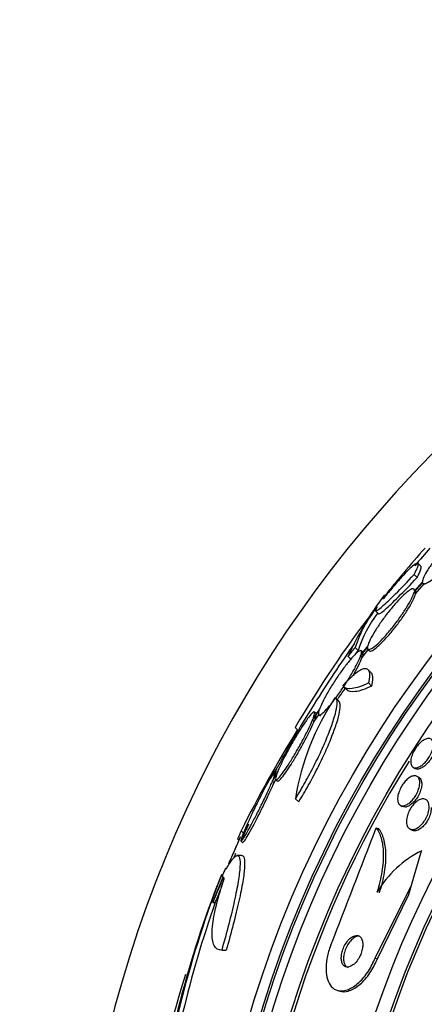
# Model space of a CAD drawing. Units: millimetres. Extents: x 0 to 835, y 0 to 1165.
# Drawn here: x 394 to 404, y 792 to 816 of the extents above; entities that cross this region are included whole.
import ezdxf
from ezdxf import colors
from ezdxf.entities.mleader import LeaderData, LeaderLine
from ezdxf.math import Vec2, Vec3

# ---------------------------------------------------------------- set-up
doc = ezdxf.new("R2010")
doc.units = ezdxf.units.MM
doc.layers.add('DV1_Défaut', color=7, linetype='Continuous')
doc.layers.add('Défaut', color=7, linetype='Continuous')

# ---------------------------------------------------------------- blocks, each defined once
blk = doc.blocks.new('_DOT')
at = {"color": 0}
blk.add_line((0, 0), (-1, 0), dxfattribs=at)
at = {"color": 0, "const_width": 0.333}
blk.add_lwpolyline([(-0.1665, 0, 1), (0.1665, 0, 1)], format="xyb", close=True, dxfattribs=at)
blk = doc.blocks.new('SE')
at = {"layer": 'DV1_Défaut', "color": 7, "linetype": 'Continuous'}
for p, q in [((403.726, 802.864), (403.655, 802.935)), ((403.562, 802.67), (403.633, 802.598)), ((403.58, 802.298), (403.557, 802.321)), ((403.56, 802.248), (403.76, 802.472)), ((403.757, 802.496), (403.566, 802.281)), ((403.596, 802.211), (403.796, 802.436)), ((403.768, 802.459), (403.804, 802.423)), ((403.56, 802.248), (403.596, 802.211)), ((402.636, 801.799), (402.707, 801.728)), ((402.147, 800.92), (402.219, 800.848)), ((402.278, 800.719), (402.443, 800.925)), ((402.449, 800.959), (402.292, 800.763)), ((402.314, 800.683), (402.479, 800.888)), ((401.979, 800.707), (402.051, 800.634)), ((402.278, 800.719), (402.314, 800.683)), ((402.33, 800.81), (402.293, 800.846)), ((402.451, 800.881), (402.488, 800.845)), ((402.527, 800.324), (402.453, 800.398)), ((401.865, 799.988), (401.938, 799.915)), ((402.468, 800.073), (402.542, 799.999)), ((401.761, 799.638), (401.689, 799.711)), ((401.127, 799.184), (401.281, 799.401)), ((401.296, 799.446), (401.148, 799.239)), ((401.164, 799.147), (401.281, 799.313)), ((401.214, 799.338), (401.177, 799.375)), ((401.279, 799.315), (401.316, 799.278)), ((400.713, 799.008), (400.786, 798.936)), ((401.127, 799.184), (401.164, 799.147)), ((403.534, 798.055), (403.58, 798.025)), ((400.17, 797.724), (400.275, 797.896)), ((400.296, 797.951), (400.197, 797.789)), ((403.681, 797.805), (403.635, 797.835)), ((400.17, 797.724), (400.207, 797.687)), ((400.207, 797.687), (400.25, 797.757)), ((400.247, 797.759), (400.285, 797.722)), ((400.721, 797.3), (400.797, 797.224)), ((403.227, 797.146), (403.274, 797.116)), ((399.417, 796.532), (399.49, 796.459)), ((402.652, 796.604), (402.707, 796.588)), ((403.449, 796.582), (403.496, 796.551)), ((399.333, 796.336), (399.364, 796.305)), ((399.415, 796.289), (399.452, 796.252)), ((399.425, 795.94), (399.315, 795.94)), ((403.499, 795.227), (403.741, 796.053)), ((398.955, 795.488), (398.982, 795.488)), ((398.745, 794.813), (398.986, 795.429)), ((402.626, 793.484), (403.499, 795.227)), ((403.434, 795.009), (403.499, 795.227)), ((402.682, 793.467), (403.434, 795.009)), ((398.745, 794.813), (398.798, 794.813)), ((398.953, 793.672), (399.061, 793.672)), ((402.626, 793.484), (402.682, 793.467)), ((401.724, 792.707), (401.778, 792.691))]:
    blk.add_line(p, q, dxfattribs=at)
for radius in [26.834, 26.588, 26.535, 26.346, 25.906, 23.976, 23.645, 23.585, 22.655, 22]:
    blk.add_circle((425.361, 784.503), radius, dxfattribs=at)
for centre, radius, start, end in [((425.361, 784.503), 30, 300.2208, 239.7792), ((417.929, 790.575), 19.001, 137.9412, 142.7201), ((425.361, 784.503), 28.5, 138.7306, 139.8463), ((425.361, 784.503), 28.6, 140.9645, 141.8412), ((408.567, 797.807), 7.198, 142.5688, 156.2404), ((405.187, 799.911), 3.203, 141.8103, 161.6429), ((423.315, 785.837), 26.159, 142.4164, 149.7693), ((405.253, 799.846), 3.195, 143.5059, 161.7297), ((425.361, 784.503), 28.5, 144.5849, 148.0937), ((406.61, 796.391), 5.959, 145.9831, 171.2268), ((425.361, 784.503), 28.5, 148.0937, 152.0989), ((427.073, 782.675), 30.933, 148.2448, 153.3867), ((425.361, 784.503), 25.851, 147.9979, 179.242), ((425.361, 784.503), 28.5, 154.6887, 155.3694), ((-11.962, 955.323), 443.956, 338.66401, 339.0527), ((425.361, 784.503), 28.55, 155.4041, 156.8234), ((404.858, 793.787), 2.526, 116.2359, 149.7559), ((422.346, 786.321), 25.124, 158.599, 172.8342), ((425.361, 784.503), 28.6, 157.466, 158.0101), ((425.361, 784.503), 28.575, 157.0709, 157.4617), ((421.418, 786.441), 24.218, 158.7521, 173.5004), ((423.49, 786.095), 26.185, 160.553, 172.6279), ((424.13, 784.732), 27.349, 162.2011, 180.4281)]:
    blk.add_arc(centre, radius, start, end, dxfattribs=at)
for centre, major_axis, ratio, start_param, end_param in [((420.898, 780.04), (-19.465, 19.465), 0.581075, 0.22234, 0.235043), ((425.361, 795.657), (-26.334, 0), 0.021885, 0.036461, 0.056081), ((425.361, 795.488), (-26.397, 0), 0.064138, 0.018902, 0.061127)]:
    blk.add_ellipse(centre, major_axis=major_axis, ratio=ratio, start_param=start_param, end_param=end_param, dxfattribs=at)
for points, knots in [([(404.972, 803.797), (404.964, 803.816), (404.945, 803.822), (404.914, 803.815), (404.884, 803.808), (404.842, 803.787), (404.793, 803.754), (404.744, 803.722), (404.685, 803.677), (404.623, 803.623), (404.561, 803.569), (404.494, 803.506), (404.427, 803.438), (404.36, 803.371), (404.291, 803.296), (404.226, 803.222), (404.16, 803.147), (404.097, 803.07), (404.041, 802.997), (403.984, 802.923), (403.932, 802.851), (403.89, 802.786), (403.848, 802.72), (403.814, 802.66), (403.791, 802.611), (403.769, 802.563), (403.758, 802.523), (403.757, 802.496)], [0, 0, 0, 0, 0.113459, 0.113459, 0.113459, 0.227083, 0.227083, 0.227083, 0.339314, 0.339314, 0.339314, 0.449573, 0.449573, 0.449573, 0.558616, 0.558616, 0.558616, 0.667687, 0.667687, 0.667687, 0.777983, 0.777983, 0.777983, 0.890197, 0.890197, 0.890197, 1, 1, 1, 1]), ([(403.76, 802.472), (403.767, 802.452), (403.786, 802.445), (403.816, 802.451), (403.845, 802.457), (403.886, 802.476), (403.935, 802.508), (403.984, 802.539), (404.041, 802.584), (404.104, 802.637), (404.165, 802.689), (404.232, 802.752), (404.299, 802.82), (404.366, 802.887), (404.435, 802.96), (404.5, 803.035), (404.566, 803.109), (404.629, 803.186), (404.686, 803.26), (404.743, 803.334), (404.795, 803.407), (404.838, 803.472), (404.881, 803.539), (404.916, 803.6), (404.939, 803.65), (404.963, 803.7), (404.976, 803.742), (404.976, 803.77), (404.976, 803.771), (404.976, 803.773), (404.976, 803.774)], [0, 0, 0, 0, 0.112508, 0.112508, 0.112508, 0.225177, 0.225177, 0.225177, 0.336477, 0.336477, 0.336477, 0.445766, 0.445766, 0.445766, 0.553769, 0.553769, 0.553769, 0.661746, 0.661746, 0.661746, 0.770934, 0.770934, 0.770934, 0.88205, 0.88205, 0.88205, 0.995005, 0.995005, 0.995005, 1, 1, 1, 1]), ([(403.562, 802.67), (403.595, 802.732), (403.619, 802.784), (403.652, 802.867), (403.66, 802.899), (403.658, 802.938), (403.649, 802.946), (403.613, 802.938), (403.586, 802.923), (403.517, 802.869), (403.474, 802.83), (403.375, 802.732), (403.319, 802.673), (403.194, 802.535), (403.125, 802.456), (402.982, 802.286), (402.906, 802.194), (402.827, 802.095)], [0, 0, 0, 0, 0.125, 0.125, 0.25, 0.25, 0.375, 0.375, 0.5, 0.5, 0.625, 0.625, 0.75, 0.75, 0.875, 0.875, 1, 1, 1, 1]), ([(403.633, 802.598), (403.666, 802.661), (403.691, 802.713), (403.723, 802.796), (403.731, 802.827), (403.73, 802.856), (403.728, 802.863), (403.724, 802.867)], [0, 0, 0, 0, 0.405636, 0.405636, 0.811272, 0.811272, 1, 1, 1, 1]), ([(402.675, 801.895), (402.634, 801.828), (402.623, 801.795), (402.655, 801.798), (402.673, 801.807), (402.724, 801.844), (402.758, 801.87), (402.838, 801.941), (402.885, 801.984), (402.992, 802.085), (403.052, 802.144), (403.247, 802.339), (403.397, 802.494), (403.562, 802.67)], [0, 0, 0, 0, 0.25, 0.25, 0.375, 0.375, 0.5, 0.5, 0.625, 0.625, 0.75, 0.75, 1, 1, 1, 1]), ([(402.708, 801.727), (402.71, 801.726), (402.712, 801.725), (402.726, 801.726), (402.745, 801.736), (402.796, 801.772), (402.829, 801.799), (402.91, 801.869), (402.957, 801.912), (403.063, 802.014), (403.123, 802.072), (403.319, 802.268), (403.469, 802.423), (403.633, 802.598)], [0, 0, 0, 0, 0.053239, 0.053239, 0.211033, 0.211033, 0.368826, 0.368826, 0.52662, 0.52662, 0.684413, 0.684413, 1, 1, 1, 1]), ([(403.566, 802.281), (403.568, 802.31), (403.559, 802.327), (403.54, 802.33), (403.521, 802.333), (403.491, 802.321), (403.452, 802.296), (403.414, 802.271), (403.367, 802.233), (403.315, 802.183), (403.263, 802.135), (403.205, 802.075), (403.145, 802.009), (403.086, 801.943), (403.023, 801.868), (402.962, 801.792), (402.9, 801.714), (402.839, 801.633), (402.783, 801.554), (402.725, 801.473), (402.671, 801.392), (402.626, 801.318), (402.579, 801.242), (402.539, 801.171), (402.509, 801.111), (402.479, 801.05), (402.458, 800.998), (402.449, 800.959)], [0, 0, 0, 0, 0.11235, 0.11235, 0.11235, 0.2249, 0.2249, 0.2249, 0.335615, 0.335615, 0.335615, 0.444364, 0.444364, 0.444364, 0.552512, 0.552512, 0.552512, 0.661621, 0.661621, 0.661621, 0.772839, 0.772839, 0.772839, 0.886473, 0.886473, 0.886473, 1, 1, 1, 1]), ([(402.443, 800.925), (402.44, 800.894), (402.448, 800.876), (402.466, 800.873), (402.485, 800.869), (402.514, 800.88), (402.552, 800.904), (402.59, 800.927), (402.636, 800.965), (402.688, 801.013), (402.74, 801.061), (402.797, 801.12), (402.857, 801.186), (402.916, 801.252), (402.979, 801.326), (403.04, 801.402), (403.101, 801.479), (403.163, 801.561), (403.219, 801.64), (403.277, 801.721), (403.331, 801.802), (403.377, 801.877), (403.425, 801.953), (403.465, 802.024), (403.496, 802.086), (403.527, 802.148), (403.548, 802.201), (403.559, 802.241), (403.559, 802.243), (403.56, 802.245), (403.56, 802.248)], [0, 0, 0, 0, 0.111579, 0.111579, 0.111579, 0.223359, 0.223359, 0.223359, 0.333281, 0.333281, 0.333281, 0.441153, 0.441153, 0.441153, 0.548351, 0.548351, 0.548351, 0.656486, 0.656486, 0.656486, 0.766747, 0.766747, 0.766747, 0.879446, 0.879446, 0.879446, 0.993854, 0.993854, 0.993854, 1, 1, 1, 1]), ([(402.489, 800.844), (402.493, 800.84), (402.497, 800.837), (402.503, 800.836), (402.521, 800.833), (402.551, 800.843), (402.589, 800.867), (402.626, 800.891), (402.673, 800.929), (402.725, 800.977), (402.776, 801.025), (402.834, 801.084), (402.893, 801.15), (402.953, 801.215), (403.015, 801.289), (403.076, 801.366), (403.138, 801.443), (403.199, 801.524), (403.256, 801.604), (403.313, 801.685), (403.367, 801.766), (403.413, 801.84), (403.461, 801.916), (403.501, 801.988), (403.532, 802.049), (403.563, 802.112), (403.584, 802.165), (403.595, 802.205), (403.595, 802.207), (403.596, 802.209), (403.596, 802.211)], [0, 0, 0, 0, 0.036728, 0.036728, 0.036728, 0.15793, 0.15793, 0.15793, 0.27711, 0.27711, 0.27711, 0.394059, 0.394059, 0.394059, 0.510274, 0.510274, 0.510274, 0.627509, 0.627509, 0.627509, 0.747058, 0.747058, 0.747058, 0.869259, 0.869259, 0.869259, 0.993321, 0.993321, 0.993321, 1, 1, 1, 1]), ([(401.281, 799.401), (401.27, 799.361), (401.269, 799.332), (401.277, 799.318), (401.285, 799.305), (401.303, 799.305), (401.33, 799.321), (401.356, 799.336), (401.391, 799.366), (401.433, 799.408), (401.473, 799.45), (401.521, 799.504), (401.571, 799.566), (401.622, 799.629), (401.677, 799.701), (401.732, 799.778), (401.788, 799.856), (401.846, 799.94), (401.9, 800.023), (401.956, 800.109), (402.01, 800.197), (402.059, 800.28), (402.108, 800.365), (402.153, 800.447), (402.19, 800.519), (402.226, 800.592), (402.256, 800.658), (402.274, 800.71), (402.276, 800.713), (402.277, 800.716), (402.278, 800.719)], [0, 0, 0, 0, 0.110519, 0.110519, 0.110519, 0.221283, 0.221283, 0.221283, 0.329667, 0.329667, 0.329667, 0.435982, 0.435982, 0.435982, 0.542314, 0.542314, 0.542314, 0.650658, 0.650658, 0.650658, 0.762169, 0.762169, 0.762169, 0.876722, 0.876722, 0.876722, 0.992845, 0.992845, 0.992845, 1, 1, 1, 1]), ([(402.292, 800.763), (402.302, 800.803), (402.304, 800.831), (402.295, 800.844), (402.287, 800.856), (402.269, 800.855), (402.241, 800.838), (402.215, 800.822), (402.179, 800.792), (402.138, 800.749), (402.097, 800.707), (402.049, 800.652), (401.998, 800.589), (401.947, 800.526), (401.891, 800.454), (401.836, 800.377), (401.78, 800.299), (401.722, 800.214), (401.668, 800.131), (401.612, 800.045), (401.557, 799.957), (401.509, 799.875), (401.46, 799.79), (401.415, 799.708), (401.379, 799.637), (401.343, 799.564), (401.315, 799.499), (401.296, 799.448), (401.296, 799.447), (401.296, 799.447), (401.296, 799.446)], [0, 0, 0, 0, 0.111048, 0.111048, 0.111048, 0.222336, 0.222336, 0.222336, 0.331316, 0.331316, 0.331316, 0.438344, 0.438344, 0.438344, 0.545443, 0.545443, 0.545443, 0.654526, 0.654526, 0.654526, 0.766724, 0.766724, 0.766724, 0.881943, 0.881943, 0.881943, 0.998766, 0.998766, 0.998766, 1, 1, 1, 1]), ([(402.101, 800.254), (402.149, 800.335), (402.191, 800.413), (402.226, 800.483), (402.263, 800.556), (402.292, 800.621), (402.311, 800.673), (402.312, 800.676), (402.313, 800.68), (402.314, 800.683)], [0, 0, 0, 0, 0.470938, 0.470938, 0.470938, 0.969209, 0.969209, 0.969209, 1, 1, 1, 1]), ([(402.328, 800.727), (402.339, 800.767), (402.34, 800.794), (402.332, 800.807), (402.331, 800.808), (402.33, 800.81), (402.329, 800.81)], [0, 0, 0, 0, 0.916641, 0.916641, 0.916641, 1, 1, 1, 1]), ([(401.856, 799.998), (401.911, 800.063), (401.964, 800.121), (402.065, 800.224), (402.114, 800.269), (402.203, 800.341), (402.244, 800.369), (402.317, 800.408), (402.35, 800.419), (402.432, 800.427), (402.468, 800.398), (402.498, 800.279), (402.493, 800.188), (402.468, 800.073)], [0, 0, 0, 0, 0.125, 0.125, 0.25, 0.25, 0.375, 0.375, 0.5, 0.5, 0.75, 0.75, 1, 1, 1, 1]), ([(402.526, 800.324), (402.54, 800.31), (402.551, 800.29), (402.572, 800.205), (402.567, 800.114), (402.542, 799.999)], [0, 0, 0, 0, 0.302019, 0.302019, 1, 1, 1, 1]), ([(401.72, 799.675), (401.736, 799.696), (401.753, 799.718), (401.769, 799.741), (401.815, 799.806), (401.863, 799.875), (401.909, 799.944)], [0, 0, 0, 0, 0.258186, 0.258186, 0.258186, 1, 1, 1, 1]), ([(402.468, 800.073), (402.311, 799.995), (402.181, 799.951), (401.982, 799.926), (401.91, 799.943), (401.865, 799.988)], [0, 0, 0, 0, 0.516852, 0.516852, 1, 1, 1, 1]), ([(402.542, 799.999), (402.385, 799.921), (402.255, 799.877), (402.056, 799.852), (401.984, 799.869), (401.938, 799.915)], [0, 0, 0, 0, 0.5168527, 0.5168527, 1, 1, 1, 1]), ([(400.721, 797.3), (400.798, 797.425), (400.876, 797.557), (401.027, 797.827), (401.099, 797.962), (401.237, 798.234), (401.302, 798.369), (401.419, 798.628), (401.472, 798.754), (401.564, 798.988), (401.603, 799.096), (401.665, 799.294), (401.688, 799.382), (401.715, 799.531), (401.72, 799.592), (401.71, 799.683), (401.696, 799.712), (401.671, 799.725)], [0, 0, 0, 0, 0.125, 0.125, 0.25, 0.25, 0.375, 0.375, 0.5, 0.5, 0.625, 0.625, 0.75, 0.75, 0.875, 0.875, 1, 1, 1, 1]), ([(400.797, 797.224), (400.875, 797.35), (400.952, 797.48), (401.103, 797.75), (401.175, 797.888), (401.312, 798.158), (401.377, 798.294), (401.494, 798.553), (401.547, 798.677), (401.639, 798.913), (401.678, 799.022), (401.739, 799.219), (401.762, 799.308), (401.8, 799.514), (401.795, 799.605), (401.759, 799.64)], [0, 0, 0, 0, 0.128563, 0.128563, 0.257125, 0.257125, 0.385688, 0.385688, 0.514251, 0.514251, 0.642814, 0.642814, 0.771376, 0.771376, 1, 1, 1, 1]), ([(401.148, 799.239), (401.167, 799.289), (401.178, 799.328), (401.179, 799.351), (401.181, 799.375), (401.174, 799.385), (401.159, 799.378), (401.143, 799.372), (401.119, 799.351), (401.089, 799.316), (401.059, 799.282), (401.022, 799.234), (400.982, 799.177), (400.94, 799.119), (400.894, 799.05), (400.846, 798.975), (400.797, 798.898), (400.745, 798.813), (400.695, 798.727), (400.642, 798.638), (400.59, 798.545), (400.541, 798.455), (400.491, 798.362), (400.444, 798.271), (400.403, 798.188), (400.362, 798.104), (400.327, 798.026), (400.301, 797.962), (400.299, 797.959), (400.298, 797.955), (400.296, 797.951)], [0, 0, 0, 0, 0.109417, 0.109417, 0.109417, 0.219126, 0.219126, 0.219126, 0.325944, 0.325944, 0.325944, 0.430736, 0.430736, 0.430736, 0.536281, 0.536281, 0.536281, 0.644952, 0.644952, 0.644952, 0.757958, 0.757958, 0.757958, 0.874833, 0.874833, 0.874833, 0.993343, 0.993343, 0.993343, 1, 1, 1, 1]), ([(401.185, 799.202), (401.203, 799.252), (401.214, 799.291), (401.216, 799.315), (401.217, 799.328), (401.215, 799.336), (401.211, 799.341)], [0, 0, 0, 0, 0.648113, 0.648113, 0.648113, 1, 1, 1, 1]), ([(400.275, 797.896), (400.257, 797.846), (400.246, 797.807), (400.245, 797.783), (400.243, 797.759), (400.25, 797.749), (400.266, 797.755), (400.281, 797.762), (400.305, 797.783), (400.336, 797.818), (400.365, 797.852), (400.402, 797.899), (400.443, 797.957), (400.484, 798.015), (400.53, 798.084), (400.577, 798.159), (400.626, 798.236), (400.678, 798.321), (400.728, 798.407), (400.781, 798.497), (400.833, 798.59), (400.882, 798.68), (400.932, 798.773), (400.979, 798.864), (401.02, 798.947), (401.061, 799.031), (401.096, 799.109), (401.123, 799.173), (401.124, 799.176), (401.126, 799.18), (401.127, 799.184)], [0, 0, 0, 0, 0.109455, 0.109455, 0.109455, 0.21921, 0.21921, 0.21921, 0.325956, 0.325956, 0.325956, 0.430572, 0.430572, 0.430572, 0.53598, 0.53598, 0.53598, 0.644654, 0.644654, 0.644654, 0.757785, 0.757785, 0.757785, 0.87478, 0.87478, 0.87478, 0.993264, 0.993264, 0.993264, 1, 1, 1, 1]), ([(400.287, 797.719), (400.291, 797.716), (400.296, 797.715), (400.303, 797.718), (400.319, 797.724), (400.343, 797.746), (400.373, 797.78), (400.403, 797.814), (400.439, 797.862), (400.48, 797.92), (400.521, 797.977), (400.567, 798.047), (400.614, 798.121), (400.663, 798.198), (400.715, 798.283), (400.765, 798.37), (400.817, 798.459), (400.87, 798.553), (400.918, 798.643), (400.969, 798.736), (401.016, 798.827), (401.056, 798.91), (401.097, 798.994), (401.133, 799.072), (401.159, 799.136), (401.161, 799.14), (401.162, 799.143), (401.164, 799.147)], [0, 0, 0, 0, 0.060574, 0.060574, 0.060574, 0.188986, 0.188986, 0.188986, 0.314827, 0.314827, 0.314827, 0.441623, 0.441623, 0.441623, 0.572361, 0.572361, 0.572361, 0.708482, 0.708482, 0.708482, 0.849269, 0.849269, 0.849269, 0.991857, 0.991857, 0.991857, 1, 1, 1, 1]), ([(403.898, 798.744), (403.926, 798.746), (403.951, 798.739), (403.97, 798.726), (403.99, 798.712), (404.004, 798.69), (404.013, 798.661), (404.021, 798.633), (404.023, 798.597), (404.019, 798.557), (404.014, 798.52), (404.004, 798.477), (403.988, 798.434), (403.973, 798.395), (403.954, 798.354), (403.931, 798.315), (403.91, 798.28), (403.886, 798.245), (403.861, 798.214), (403.836, 798.183), (403.809, 798.155), (403.783, 798.132), (403.755, 798.108), (403.727, 798.087), (403.701, 798.073), (403.672, 798.056), (403.644, 798.046), (403.619, 798.042), (403.592, 798.037), (403.567, 798.039), (403.547, 798.048), (403.525, 798.058), (403.507, 798.075), (403.496, 798.1), (403.484, 798.124), (403.478, 798.157), (403.479, 798.194), (403.48, 798.229), (403.487, 798.271), (403.501, 798.314), (403.513, 798.353), (403.53, 798.395), (403.552, 798.435), (403.571, 798.472), (403.594, 798.509), (403.619, 798.542), (403.643, 798.574), (403.669, 798.604), (403.695, 798.63), (403.722, 798.657), (403.75, 798.679), (403.776, 798.697), (403.805, 798.715), (403.833, 798.729), (403.858, 798.736), (403.872, 798.74), (403.885, 798.743), (403.898, 798.744)], [0, 0, 0, 0, 0.062327, 0.062327, 0.062327, 0.124642, 0.124642, 0.124642, 0.186836, 0.186836, 0.186836, 0.244558, 0.244558, 0.244558, 0.295953, 0.295953, 0.295953, 0.342808, 0.342808, 0.342808, 0.388547, 0.388547, 0.388547, 0.436307, 0.436307, 0.436307, 0.488336, 0.488336, 0.488336, 0.545625, 0.545625, 0.545625, 0.607217, 0.607217, 0.607217, 0.669797, 0.669797, 0.669797, 0.728899, 0.728899, 0.728899, 0.781882, 0.781882, 0.781882, 0.829706, 0.829706, 0.829706, 0.875496, 0.875496, 0.875496, 0.922449, 0.922449, 0.922449, 0.973027, 0.973027, 0.973027, 1, 1, 1, 1]), ([(404.013, 798.698), (404.03, 798.687), (404.044, 798.67), (404.054, 798.647), (404.064, 798.622), (404.069, 798.588), (404.067, 798.55), (404.066, 798.514), (404.058, 798.472), (404.043, 798.428), (404.031, 798.389), (404.013, 798.348), (403.991, 798.307), (403.971, 798.271), (403.948, 798.235), (403.923, 798.202), (403.898, 798.171), (403.872, 798.141), (403.846, 798.116), (403.819, 798.091), (403.791, 798.069), (403.764, 798.052), (403.735, 798.034), (403.707, 798.022), (403.682, 798.015), (403.654, 798.008), (403.628, 798.007), (403.607, 798.013), (403.597, 798.016), (403.588, 798.02), (403.58, 798.025)], [0, 0, 0, 0, 0.108239, 0.108239, 0.108239, 0.233367, 0.233367, 0.233367, 0.351074, 0.351074, 0.351074, 0.456196, 0.456196, 0.456196, 0.551062, 0.551062, 0.551062, 0.642291, 0.642291, 0.642291, 0.736443, 0.736443, 0.736443, 0.838421, 0.838421, 0.838421, 0.950811, 0.950811, 0.950811, 1, 1, 1, 1]), ([(400.197, 797.789), (400.216, 797.835), (400.231, 797.875), (400.242, 797.906), (400.256, 797.948), (400.263, 797.976), (400.261, 797.986), (400.26, 797.996), (400.25, 797.991), (400.233, 797.97), (400.224, 797.959), (400.213, 797.944), (400.2, 797.924), (400.176, 797.888), (400.144, 797.836), (400.109, 797.775), (400.073, 797.713), (400.033, 797.64), (399.99, 797.561), (399.947, 797.479), (399.9, 797.39), (399.854, 797.298), (399.805, 797.203), (399.756, 797.103), (399.71, 797.007), (399.663, 796.908), (399.617, 796.811), (399.578, 796.722), (399.538, 796.634), (399.503, 796.553), (399.477, 796.487), (399.451, 796.423), (399.432, 796.371), (399.423, 796.337), (399.413, 796.305), (399.412, 796.287), (399.419, 796.287), (399.425, 796.286), (399.44, 796.301), (399.46, 796.33), (399.48, 796.358), (399.507, 796.401), (399.538, 796.454), (399.57, 796.508), (399.607, 796.574), (399.646, 796.647), (399.687, 796.723), (399.732, 796.808), (399.777, 796.896), (399.825, 796.989), (399.873, 797.087), (399.92, 797.183), (399.969, 797.283), (400.016, 797.382), (400.059, 797.474), (400.101, 797.565), (400.139, 797.651), (400.17, 797.724)], [0, 0, 0, 0, 0.040839, 0.040839, 0.040839, 0.09558, 0.09558, 0.09558, 0.147438, 0.147438, 0.147438, 0.175266, 0.175266, 0.175266, 0.22777, 0.22777, 0.22777, 0.28015, 0.28015, 0.28015, 0.334416, 0.334416, 0.334416, 0.391541, 0.391541, 0.391541, 0.45065, 0.45065, 0.45065, 0.509827, 0.509827, 0.509827, 0.566911, 0.566911, 0.566911, 0.620768, 0.620768, 0.620768, 0.671941, 0.671941, 0.671941, 0.722125, 0.722125, 0.722125, 0.773223, 0.773223, 0.773223, 0.826686, 0.826686, 0.826686, 0.883091, 0.883091, 0.883091, 0.941844, 0.941844, 0.941844, 1, 1, 1, 1]), ([(403.562, 797.851), (403.591, 797.854), (403.617, 797.847), (403.637, 797.833), (403.658, 797.819), (403.674, 797.797), (403.684, 797.768), (403.694, 797.739), (403.698, 797.702), (403.695, 797.661), (403.693, 797.622), (403.684, 797.577), (403.669, 797.532), (403.656, 797.491), (403.638, 797.448), (403.616, 797.408), (403.596, 797.371), (403.573, 797.335), (403.548, 797.303), (403.524, 797.272), (403.499, 797.244), (403.473, 797.221), (403.447, 797.197), (403.42, 797.177), (403.394, 797.162), (403.366, 797.146), (403.339, 797.136), (403.314, 797.132), (403.287, 797.127), (403.262, 797.129), (403.241, 797.138), (403.219, 797.148), (403.2, 797.166), (403.187, 797.19), (403.174, 797.216), (403.166, 797.249), (403.165, 797.287), (403.164, 797.324), (403.17, 797.367), (403.182, 797.413), (403.192, 797.453), (403.209, 797.497), (403.229, 797.54), (403.248, 797.578), (403.27, 797.616), (403.294, 797.65), (403.317, 797.683), (403.342, 797.713), (403.368, 797.739), (403.393, 797.766), (403.42, 797.788), (403.446, 797.805), (403.473, 797.824), (403.501, 797.837), (403.526, 797.844), (403.538, 797.848), (403.55, 797.851), (403.562, 797.851)], [0, 0, 0, 0, 0.06256, 0.06256, 0.06256, 0.12505, 0.12505, 0.12505, 0.188446, 0.188446, 0.188446, 0.247888, 0.247888, 0.247888, 0.300486, 0.300486, 0.300486, 0.347519, 0.347519, 0.347519, 0.392599, 0.392599, 0.392599, 0.439228, 0.439228, 0.439228, 0.490009, 0.490009, 0.490009, 0.546359, 0.546359, 0.546359, 0.607816, 0.607816, 0.607816, 0.67134, 0.67134, 0.67134, 0.732069, 0.732069, 0.732069, 0.786395, 0.786395, 0.786395, 0.83463, 0.83463, 0.83463, 0.879958, 0.879958, 0.879958, 0.92591, 0.92591, 0.92591, 0.975274, 0.975274, 0.975274, 1, 1, 1, 1]), ([(399.455, 796.25), (399.458, 796.247), (399.465, 796.251), (399.476, 796.264), (399.491, 796.281), (399.513, 796.313), (399.54, 796.357), (399.568, 796.401), (399.601, 796.458), (399.637, 796.523), (399.675, 796.591), (399.716, 796.669), (399.76, 796.752), (399.805, 796.839), (399.853, 796.933), (399.899, 797.027), (399.948, 797.125), (399.997, 797.226), (400.042, 797.321), (400.088, 797.419), (400.131, 797.513), (400.168, 797.596), (400.182, 797.628), (400.195, 797.658), (400.207, 797.687)], [0, 0, 0, 0, 0.097774, 0.097774, 0.097774, 0.228082, 0.228082, 0.228082, 0.358834, 0.358834, 0.358834, 0.494425, 0.494425, 0.494425, 0.637385, 0.637385, 0.637385, 0.787465, 0.787465, 0.787465, 0.941232, 0.941232, 0.941232, 1, 1, 1, 1]), ([(403.74, 797.7), (403.745, 797.67), (403.745, 797.634), (403.739, 797.595), (403.733, 797.556), (403.722, 797.513), (403.706, 797.469), (403.691, 797.429), (403.671, 797.388), (403.648, 797.349), (403.627, 797.314), (403.603, 797.28), (403.578, 797.25), (403.553, 797.221), (403.527, 797.195), (403.501, 797.174), (403.474, 797.151), (403.447, 797.134), (403.422, 797.121), (403.394, 797.108), (403.367, 797.1), (403.343, 797.099), (403.316, 797.098), (403.293, 797.104), (403.274, 797.116)], [0, 0, 0, 0, 0.135405, 0.135405, 0.135405, 0.271648, 0.271648, 0.271648, 0.395574, 0.395574, 0.395574, 0.508122, 0.508122, 0.508122, 0.618167, 0.618167, 0.618167, 0.733786, 0.733786, 0.733786, 0.860725, 0.860725, 0.860725, 1, 1, 1, 1]), ([(403.681, 797.805), (403.697, 797.795), (403.71, 797.781), (403.72, 797.763), (403.729, 797.746), (403.736, 797.724), (403.74, 797.7)], [0, 0, 0, 0, 0.50634, 0.50634, 0.50634, 1, 1, 1, 1]), ([(403.682, 797.272), (403.715, 797.288), (403.747, 797.297), (403.775, 797.297), (403.803, 797.297), (403.828, 797.29), (403.849, 797.275), (403.872, 797.26), (403.89, 797.236), (403.902, 797.206), (403.914, 797.175), (403.921, 797.136), (403.92, 797.091), (403.919, 797.05), (403.911, 797.004), (403.897, 796.956), (403.884, 796.914), (403.866, 796.87), (403.844, 796.829), (403.825, 796.793), (403.802, 796.757), (403.777, 796.726), (403.754, 796.696), (403.728, 796.669), (403.703, 796.647), (403.677, 796.623), (403.65, 796.604), (403.624, 796.591), (403.595, 796.576), (403.567, 796.567), (403.542, 796.563), (403.513, 796.56), (403.487, 796.563), (403.465, 796.573), (403.44, 796.584), (403.419, 796.604), (403.404, 796.63), (403.389, 796.657), (403.379, 796.692), (403.377, 796.734), (403.374, 796.773), (403.379, 796.818), (403.39, 796.866), (403.4, 796.908), (403.416, 796.954), (403.437, 796.997), (403.455, 797.035), (403.477, 797.073), (403.501, 797.107), (403.523, 797.139), (403.548, 797.168), (403.574, 797.193), (403.599, 797.218), (403.626, 797.239), (403.652, 797.255), (403.662, 797.262), (403.672, 797.267), (403.682, 797.272)], [0, 0, 0, 0, 0.058864, 0.058864, 0.058864, 0.117438, 0.117438, 0.117438, 0.181129, 0.181129, 0.181129, 0.246394, 0.246394, 0.246394, 0.307204, 0.307204, 0.307204, 0.359839, 0.359839, 0.359839, 0.405844, 0.405844, 0.405844, 0.449571, 0.449571, 0.449571, 0.49503, 0.49503, 0.49503, 0.545157, 0.545157, 0.545157, 0.601672, 0.601672, 0.601672, 0.664268, 0.664268, 0.664268, 0.729576, 0.729576, 0.729576, 0.791769, 0.791769, 0.791769, 0.846335, 0.846335, 0.846335, 0.893676, 0.893676, 0.893676, 0.937678, 0.937678, 0.937678, 0.982412, 0.982412, 0.982412, 1, 1, 1, 1]), ([(403.968, 797.091), (403.969, 797.057), (403.967, 797.018), (403.958, 796.978), (403.95, 796.937), (403.936, 796.893), (403.918, 796.85), (403.901, 796.811), (403.88, 796.772), (403.856, 796.737), (403.834, 796.704), (403.81, 796.673), (403.785, 796.647), (403.76, 796.621), (403.733, 796.599), (403.707, 796.581), (403.68, 796.562), (403.652, 796.549), (403.626, 796.54), (403.597, 796.531), (403.57, 796.529), (403.546, 796.533), (403.528, 796.535), (403.511, 796.542), (403.497, 796.551)], [0, 0, 0, 0, 0.138158, 0.138158, 0.138158, 0.2772962, 0.2772962, 0.2772962, 0.4027759, 0.4027759, 0.4027759, 0.5176079, 0.5176079, 0.5176079, 0.6327235, 0.6327235, 0.6327235, 0.7570046, 0.7570046, 0.7570046, 0.896474, 0.896474, 0.896474, 1, 1, 1, 1]), ([(402.676, 795.059), (402.731, 795.23), (402.771, 795.394), (402.823, 795.712), (402.834, 795.861), (402.827, 796.129), (402.809, 796.25), (402.749, 796.453), (402.706, 796.538), (402.652, 796.604)], [0, 0, 0, 0, 0.25, 0.25, 0.5, 0.5, 0.75, 0.75, 1, 1, 1, 1]), ([(402.731, 795.043), (402.786, 795.213), (402.826, 795.378), (402.878, 795.696), (402.889, 795.844), (402.882, 796.113), (402.864, 796.234), (402.803, 796.437), (402.76, 796.522), (402.707, 796.588)], [0, 0, 0, 0, 0.25, 0.25, 0.5, 0.5, 0.75, 0.75, 1, 1, 1, 1]), ([(399.236, 795.99), (399.271, 796.075), (399.303, 796.152), (399.329, 796.214), (399.355, 796.275), (399.375, 796.323), (399.388, 796.353), (399.399, 796.379), (399.404, 796.391), (399.402, 796.388)], [0, 0, 0, 0, 0.347783, 0.347783, 0.347783, 0.691132, 0.691132, 0.691132, 1, 1, 1, 1]), ([(399.068, 795.624), (399.122, 795.722), (399.171, 795.798), (399.257, 795.905), (399.293, 795.935), (399.349, 795.944), (399.37, 795.923), (399.393, 795.83), (399.396, 795.76), (399.385, 795.571), (399.37, 795.453), (399.325, 795.179), (399.293, 795.02), (399.217, 794.676), (399.173, 794.49), (399.07, 794.093), (399.014, 793.885), (398.953, 793.672)], [0, 0, 0, 0, 0.125, 0.125, 0.25, 0.25, 0.375, 0.375, 0.5, 0.5, 0.625, 0.625, 0.75, 0.75, 0.875, 0.875, 1, 1, 1, 1]), ([(399.438, 795.94), (399.463, 795.94), (399.481, 795.919), (399.503, 795.83), (399.506, 795.76), (399.495, 795.572), (399.48, 795.452), (399.434, 795.179), (399.404, 795.022), (399.327, 794.676), (399.282, 794.49), (399.18, 794.096), (399.123, 793.886), (399.061, 793.672)], [0, 0, 0, 0, 0.155313, 0.155313, 0.32425, 0.32425, 0.493188, 0.493188, 0.662125, 0.662125, 0.831063, 0.831063, 1, 1, 1, 1]), ([(398.953, 793.672), (398.873, 793.672), (398.813, 793.709), (398.755, 793.821), (398.741, 793.869), (398.724, 793.982), (398.721, 794.048), (398.727, 794.196), (398.735, 794.278), (398.762, 794.461), (398.781, 794.561), (398.855, 794.881), (398.924, 795.12), (399.013, 795.384)], [0, 0, 0, 0, 0.25, 0.25, 0.375, 0.375, 0.5, 0.5, 0.625, 0.625, 0.75, 0.75, 1, 1, 1, 1]), ([(398.745, 794.813), (398.748, 794.82), (398.751, 794.827), (398.754, 794.835), (398.781, 794.901), (398.814, 794.979), (398.848, 795.063), (398.886, 795.152), (398.926, 795.25), (398.968, 795.349), (398.976, 795.37), (398.985, 795.392), (398.994, 795.414)], [0, 0, 0, 0, 0.045696, 0.045696, 0.045696, 0.459124, 0.459124, 0.459124, 0.903872, 0.903872, 0.903872, 1, 1, 1, 1]), ([(398.798, 794.813), (398.805, 794.828), (398.812, 794.845), (398.819, 794.862), (398.848, 794.932), (398.882, 795.013), (398.917, 795.099), (398.933, 795.137), (398.95, 795.177), (398.967, 795.218)], [0, 0, 0, 0, 0.142794, 0.142794, 0.142794, 0.733999, 0.733999, 0.733999, 1, 1, 1, 1]), ([(402.113, 794.009), (402.083, 793.997), (402.052, 793.976), (402.021, 793.948), (401.991, 793.92), (401.96, 793.884), (401.932, 793.842), (401.908, 793.805), (401.885, 793.763), (401.867, 793.719), (401.852, 793.68), (401.839, 793.639), (401.83, 793.6), (401.822, 793.563), (401.818, 793.527), (401.817, 793.494), (401.816, 793.459), (401.819, 793.428), (401.826, 793.4), (401.833, 793.37), (401.844, 793.345), (401.858, 793.325), (401.873, 793.302), (401.893, 793.286), (401.915, 793.277), (401.94, 793.266), (401.968, 793.264), (401.998, 793.271), (402.029, 793.278), (402.064, 793.294), (402.097, 793.319), (402.13, 793.344), (402.164, 793.377), (402.194, 793.418), (402.222, 793.454), (402.247, 793.496), (402.268, 793.541), (402.286, 793.579), (402.302, 793.621), (402.312, 793.662), (402.322, 793.699), (402.328, 793.736), (402.331, 793.771), (402.334, 793.806), (402.332, 793.839), (402.328, 793.868), (402.323, 793.899), (402.314, 793.927), (402.302, 793.949), (402.289, 793.974), (402.271, 793.994), (402.251, 794.006), (402.229, 794.02), (402.202, 794.027), (402.174, 794.025), (402.155, 794.023), (402.134, 794.018), (402.113, 794.009)], [0, 0, 0, 0, 0.059529, 0.059529, 0.059529, 0.119481, 0.119481, 0.119481, 0.172857, 0.172857, 0.172857, 0.219419, 0.219419, 0.219419, 0.263238, 0.263238, 0.263238, 0.308335, 0.308335, 0.308335, 0.357729, 0.357729, 0.357729, 0.413343, 0.413343, 0.413343, 0.475313, 0.475313, 0.475313, 0.540844, 0.540844, 0.540844, 0.604217, 0.604217, 0.604217, 0.660105, 0.660105, 0.660105, 0.708051, 0.708051, 0.708051, 0.751917, 0.751917, 0.751917, 0.796119, 0.796119, 0.796119, 0.844048, 0.844048, 0.844048, 0.897977, 0.897977, 0.897977, 0.958539, 0.958539, 0.958539, 1, 1, 1, 1]), ([(402.203, 794.005), (402.173, 793.998), (402.14, 793.982), (402.108, 793.959), (402.076, 793.935), (402.043, 793.902), (402.013, 793.863), (401.986, 793.827), (401.96, 793.785), (401.939, 793.741), (401.92, 793.702), (401.905, 793.66), (401.893, 793.619), (401.883, 793.582), (401.876, 793.544), (401.873, 793.509), (401.87, 793.474), (401.871, 793.441), (401.875, 793.411), (401.88, 793.38), (401.888, 793.352), (401.9, 793.329), (401.913, 793.304), (401.93, 793.285), (401.949, 793.272), (401.959, 793.265), (401.97, 793.26), (401.982, 793.256)], [0, 0, 0, 0, 0.138997, 0.138997, 0.138997, 0.278874, 0.278874, 0.278874, 0.404349, 0.404349, 0.404349, 0.512444, 0.512444, 0.512444, 0.611286, 0.611286, 0.611286, 0.710455, 0.710455, 0.710455, 0.817426, 0.817426, 0.817426, 0.937355, 0.937355, 0.937355, 1, 1, 1, 1]), ([(401.566, 793.795), (401.561, 793.781), (401.555, 793.767), (401.55, 793.752), (401.515, 793.656), (401.488, 793.557), (401.472, 793.462), (401.456, 793.371), (401.449, 793.282), (401.451, 793.202), (401.453, 793.119), (401.465, 793.042), (401.484, 792.978), (401.506, 792.906), (401.538, 792.847), (401.577, 792.802), (401.621, 792.752), (401.675, 792.719), (401.735, 792.704), (401.801, 792.687), (401.876, 792.692), (401.955, 792.719), (402.036, 792.746), (402.123, 792.798), (402.208, 792.871), (402.289, 792.94), (402.371, 793.032), (402.443, 793.138), (402.507, 793.231), (402.565, 793.338), (402.612, 793.449), (402.617, 793.461), (402.621, 793.472), (402.626, 793.484)], [0, 0, 0, 0, 0.013629, 0.013629, 0.013629, 0.104794, 0.104794, 0.104794, 0.192573, 0.192573, 0.192573, 0.284349, 0.284349, 0.284349, 0.385593, 0.385593, 0.385593, 0.499534, 0.499534, 0.499534, 0.625507, 0.625507, 0.625507, 0.756721, 0.756721, 0.756721, 0.881098, 0.881098, 0.881098, 0.989131, 0.989131, 0.989131, 1, 1, 1, 1]), ([(401.778, 792.691), (401.84, 792.672), (401.911, 792.674), (401.985, 792.694), (402.065, 792.717), (402.152, 792.764), (402.238, 792.832), (402.319, 792.898), (402.403, 792.986), (402.478, 793.091), (402.543, 793.182), (402.605, 793.289), (402.654, 793.401), (402.664, 793.423), (402.673, 793.445), (402.682, 793.467)], [0, 0, 0, 0, 0.236334, 0.236334, 0.236334, 0.49468, 0.49468, 0.49468, 0.742149, 0.742149, 0.742149, 0.95839, 0.95839, 0.95839, 1, 1, 1, 1])]:
    blk.add_open_spline(points, degree=3, knots=knots, dxfattribs=at)
for points, degree in [([(402.827, 802.095), (402.818, 802.09), (402.81, 802.084)], 2), ([(403.602, 802.245), (403.603, 802.264), (403.599, 802.278), (403.592, 802.286)], 3), ([(401.979, 800.707), (402.062, 800.814), (402.147, 800.92)], 2), ([(402.149, 800.759), (402.184, 800.804), (402.219, 800.848)], 2), ([(399.248, 795.89), (399.263, 795.926), (399.278, 795.961), (399.292, 795.994)], 3), ([(402.247, 794.009), (402.233, 794.009), (402.218, 794.008), (402.203, 794.005)], 3)]:
    blk.add_open_spline(points, degree=degree, dxfattribs=at)

msp = doc.modelspace()

# ---------------------------------------------------------------- block references
at = {"layer": 'Défaut'}
msp.add_blockref('SE', (0, 0), dxfattribs=at)

# ---------------------------------------------------------------- leaders
at = {"layer": 'Défaut', "color": 7, "linetype": 'Continuous'}
ml = msp.add_multileader_mtext('Standard', dxfattribs=at)
ml.set_content('{\\pxsm0.9;\\fSolid Edge ISO|b1||i0||c0|p34;\\W1.;01/02/2018\\P}', color=256)
ml.set_leader_properties()
ml.set_arrow_properties(name='DOT')
ml.build(insert=Vec2(0, 0))
ml.multileader.update_dxf_attribs({"leader_type": 0, "dogleg_length": 0, "arrow_head_size": 12})
ctx = ml.context
ctx.base_point, ctx.char_height, ctx.arrow_head_size, ctx.landing_gap_size = Vec3(747.016, 1157.46), 12, 12, 4.2
notes = []
notes.append((ctx, [(0, (0, 0, 0), (0, 0), (1, 0), 1, [])]))
ctx.mtext.insert = Vec3(749.016, 1163.58)
for ctx, leaders in notes:
    for number, flags, end, landing, length, lines in leaders:
        leader = LeaderData()
        leader.index, (leader.has_last_leader_line, leader.has_dogleg_vector, leader.attachment_direction) = number, flags
        leader.last_leader_point, leader.dogleg_vector, leader.dogleg_length = Vec3(end), Vec3(landing), length
        for number, points, colour, breaks in lines:
            line = LeaderLine()
            line.index, line.vertices, line.color, line.breaks = number, Vec3.list(points), colors.encode_raw_color(colour), breaks
            leader.lines.append(line)
        ctx.leaders.append(leader)

doc.saveas('drawing.dxf')
